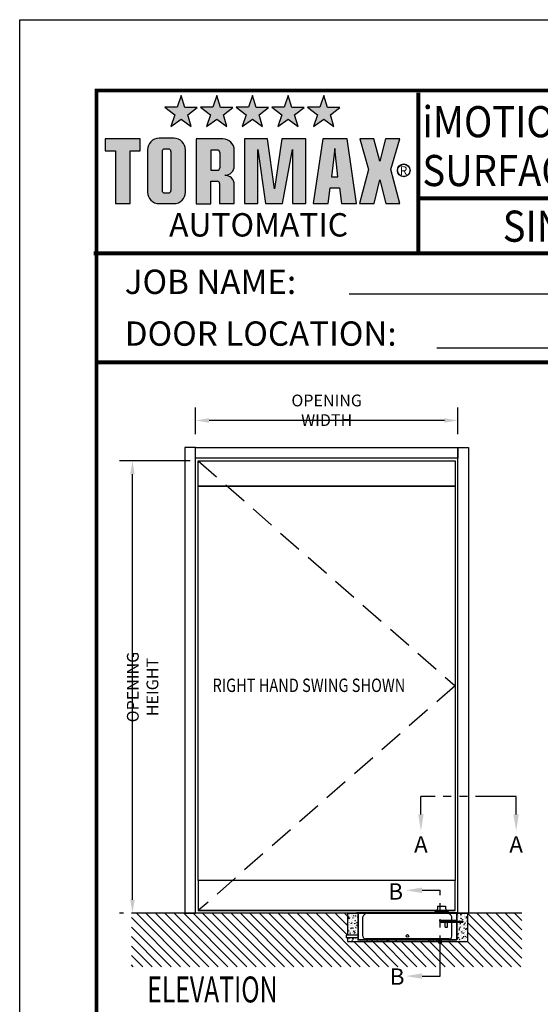
# Model space of a CAD drawing. Extents: x 4 to 259, y 0 to 330.
# Drawn here: x 4 to 85, y 178 to 330 of the extents above; entities that cross this region are included whole.
import ezdxf
from ezdxf.enums import TextEntityAlignment as Align

# ---------------------------------------------------------------- set-up
doc = ezdxf.new("R2010")
doc.units = 0
doc.header["$LTSCALE"] = 5
doc.header["$MEASUREMENT"] = 0
doc.linetypes.add('HIDDEN', pattern=[0.375, 0.25, -0.125])
doc.linetypes.add('PHANTOM', pattern=[2.5, 1.25, -0.25, 0.25, -0.25, 0.25, -0.25])
doc.layers.get('0').update_dxf_attribs({"linetype": 'CONTINUOUS'})
doc.layers.get('DEFPOINTS').update_dxf_attribs({"linetype": 'CONTINUOUS'})
for name, color, linetype in [('11', 7, 'CONTINUOUS'), ('1600', 5, 'CONTINUOUS'), ('BOX', 6, 'CONTINUOUS'), ('DIM', 1, 'CONTINUOUS'), ('DIM2', 5, 'CONTINUOUS'), ('DOOR', 15, 'CONTINUOUS'), ('ELECCON', 7, 'HIDDEN'), ('HIDDEN', 7, 'HIDDEN'), ('LINES', 7, 'CONTINUOUS'), ('MASON', 3, 'CONTINUOUS'), ('TEXT', 5, 'CONTINUOUS')]:
    doc.layers.add(name, color=color, linetype=linetype)
doc.styles.add('A', font='AU101S01.shx')
doc.styles.add('DIMSTYLE', font='simplex.shx', dxfattribs={"width": 0.8})
doc.styles.add('ROMAND', font='romand')
doc.styles.add('S', font='SIMPLEX.shx', dxfattribs={"width": 0.7})
doc.styles.get("Standard").update_dxf_attribs({"font": 'SIMPLEX'})

# ---------------------------------------------------------------- blocks, each defined once
blk = doc.blocks.new('*X4')
at = {"color": 0}
for p, q in [((-7.2, 15.5), (-7.2, 15.51)), ((-7.18, 15.43), (-7.2, 15.51)), ((-7.2, 15.43), (-7.18, 15.43)), ((-7.07, 15.26), (-7.07, 15.26)), ((-6.99, 15.32), (-6.9, 15.42)), ((-6.99, 15.32), (-6.88, 15.31)), ((-6.88, 15.31), (-6.9, 15.42)), ((-6.88, 15.45), (-6.88, 15.45)), ((-6.6, 15.32), (-6.6, 15.32)), ((-6.47, 15.26), (-6.47, 15.26)), ((-6.36, 15.36), (-6.3, 15.43)), ((-6.36, 15.36), (-6.29, 15.35)), ((-6.29, 15.35), (-6.3, 15.43)), ((-5.82, 15.36), (-5.82, 15.36)), ((-5.81, 15.43), (-5.81, 15.43)), ((-5.79, 15.29), (-5.7, 15.32)), ((-5.79, 15.29), (-5.72, 15.25)), ((-5.72, 15.25), (-5.7, 15.32)), ((-5.56, 15.22), (-5.56, 15.22)), ((-5.56, 15.22), (-5.56, 15.22)), ((-5.5, 15.47), (-5.5, 15.47)), ((-5.46, 15.28), (-5.4, 15.35)), ((-5.46, 15.28), (-5.39, 15.27)), ((-5.39, 15.27), (-5.4, 15.35)), ((-5.17, 15.44), (-5.17, 15.44)), ((-5.02, 15.53), (-5.02, 15.53)), ((-4.55, 15.22), (-4.51, 15.27)), ((-4.54, 15.52), (-4.54, 15.52)), ((-4.5, 15.22), (-4.51, 15.27)), ((-3.92, 15.22), (-3.9, 15.22)), ((-3.91, 15.22), (-3.9, 15.22)), ((-3.78, 15.24), (-3.78, 15.24)), ((-3.45, 15.52), (-3.45, 15.52)), ((-3.28, 15.33), (-3.28, 15.33)), ((-3.27, 15.29), (-3.27, 15.29)), ((-2.99, 15.35), (-2.99, 15.35)), ((-2.78, 15.49), (-2.78, 15.49)), ((-2.67, 15.39), (-2.67, 15.39)), ((-2.64, 15.37), (-2.64, 15.37)), ((-2.55, 15.45), (-2.55, 15.45)), ((-2.2, 15.45), (-2.2, 15.45)), ((-2.12, 15.46), (-2.12, 15.46)), ((-1.99, 15.46), (-1.99, 15.46)), ((-1.53, 15.3), (-1.53, 15.3)), ((-1.45, 15.43), (-1.45, 15.43)), ((-1.14, 15.49), (-1.06, 15.53)), ((-1.14, 15.49), (-1.08, 15.45)), ((-1.08, 15.45), (-1.06, 15.53)), ((-0.8, 15.43), (-0.8, 15.43)), ((-0.78, 15.4), (-0.78, 15.4)), ((-0.16, 15.27), (-0.16, 15.27)), ((-0.12, 15.38), (-0.12, 15.38)), ((-0.08, 15.31), (-0.08, 15.31)), ((0.15, 15.31), (0.15, 15.31)), ((0.29, 15.52), (0.29, 15.52)), ((0.55, 15.35), (0.55, 15.35)), ((0.56, 15.4), (0.56, 15.4)), ((0.62, 15.37), (0.62, 15.37)), ((0.65, 15.39), (0.74, 15.43)), ((0.65, 15.39), (0.71, 15.35)), ((0.71, 15.35), (0.74, 15.43)), ((0.85, 15.51), (0.87, 15.53)), ((0.85, 15.51), (0.96, 15.49)), ((0.96, 15.49), (0.95, 15.53)), ((0.96, 15.49), (0.96, 15.49)), ((1.14, 15.24), (1.14, 15.24)), ((1.19, 15.48), (1.19, 15.48)), ((1.22, 15.32), (1.22, 15.32)), ((1.41, 15.48), (1.41, 15.48)), ((1.62, 15.46), (1.62, 15.46)), ((1.73, 15.52), (1.73, 15.52)), ((1.87, 15.37), (1.87, 15.37)), ((1.89, 15.29), (1.89, 15.29)), ((2.18, 15.3), (2.28, 15.4)), ((2.18, 15.3), (2.29, 15.28)), ((2.29, 15.28), (2.28, 15.4)), ((2.29, 15.43), (2.29, 15.43)), ((2.43, 15.51), (2.44, 15.53)), ((2.43, 15.51), (2.51, 15.51)), ((2.45, 15.29), (2.54, 15.33)), ((2.45, 15.29), (2.51, 15.25)), ((2.47, 15.24), (2.47, 15.24)), ((2.51, 15.51), (2.5, 15.53)), ((2.51, 15.25), (2.54, 15.33)), ((2.55, 15.26), (2.55, 15.26)), ((2.6, 15.49), (2.6, 15.49)), ((2.96, 15.4), (2.96, 15.4)), ((2.97, 15.23), (2.97, 15.23)), ((3.1, 15.32), (3.1, 15.32)), ((3.22, 15.23), (3.22, 15.23)), ((3.33, 15.44), (3.39, 15.51)), ((3.33, 15.44), (3.4, 15.43)), ((3.4, 15.43), (3.39, 15.51)), ((3.45, 15.29), (3.45, 15.29)), ((3.62, 15.37), (3.62, 15.37)), ((3.75, 15.42), (3.75, 15.42)), ((4.22, 15.36), (4.28, 15.43)), ((4.22, 15.36), (4.3, 15.35)), ((4.24, 15.4), (4.24, 15.4)), ((4.3, 15.35), (4.28, 15.43)), ((4.29, 15.35), (4.29, 15.35)), ((4.3, 15.22), (4.33, 15.23)), ((4.33, 15.22), (4.33, 15.23)), ((4.39, 15.5), (4.39, 15.5)), ((4.55, 15.44), (4.55, 15.44)), ((4.96, 15.32), (4.96, 15.32)), ((5.02, 15.5), (5.02, 15.5)), ((5.12, 15.28), (5.18, 15.35)), ((5.12, 15.28), (5.2, 15.27)), ((5.2, 15.27), (5.18, 15.35)), ((5.46, 15.25), (5.46, 15.25)), ((5.63, 15.29), (5.63, 15.29)), ((5.66, 15.26), (5.66, 15.26)), ((6.03, 15.22), (6.08, 15.27)), ((6.09, 15.22), (6.08, 15.27)), ((6.19, 15.37), (6.19, 15.37)), ((6.29, 15.26), (6.29, 15.26)), ((6.3, 15.35), (6.3, 15.35)), ((6.92, 15.5), (6.92, 15.5)), ((6.93, 15.43), (6.93, 15.43)), ((6.96, 15.23), (6.96, 15.23)), ((7.06, 15.32), (7.06, 15.32)), ((7.09, 15.5), (7.18, 15.53)), ((7.09, 15.5), (7.15, 15.45)), ((7.15, 15.45), (7.18, 15.53)), ((7.22, 15.22), (7.22, 15.22)), ((7.37, 15.36), (7.37, 15.36)), ((7.58, 15.52), (7.58, 15.52)), ((7.84, 15.42), (7.84, 15.42)), ((7.87, 15.84), (7.87, 15.84)), ((7.95, 15.35), (7.95, 15.35)), ((8.14, 15.9), (8.23, 15.93)), ((8.14, 15.9), (8.2, 15.86)), ((8.17, 15.92), (8.17, 15.92)), ((8.2, 15.86), (8.23, 15.93)), ((8.22, 15.61), (8.22, 15.61)), ((8.38, 15.75), (8.38, 15.75)), ((8.53, 15.9), (8.56, 15.94)), ((8.53, 15.9), (8.61, 15.9)), ((8.54, 15.82), (8.54, 15.82)), ((8.61, 15.9), (8.6, 15.94)), ((8.63, 15.53), (8.63, 15.53)), ((8.68, 15.69), (8.78, 15.79)), ((8.68, 15.69), (8.79, 15.67)), ((8.68, 15.47), (8.68, 15.47)), ((8.79, 15.67), (8.78, 15.79)), ((8.84, 15.28), (8.84, 15.28)), ((8.85, 15.69), (8.85, 15.69)), ((8.89, 15.4), (8.98, 15.43)), ((8.89, 15.4), (8.95, 15.35)), ((8.95, 15.57), (8.95, 15.57)), ((8.95, 15.35), (8.98, 15.43)), ((9.11, 15.87), (9.11, 15.87)), ((9.21, 15.79), (9.21, 15.79)), ((9.41, 15.6), (9.41, 15.6)), ((9.42, 15.63), (9.42, 15.63)), ((9.43, 15.83), (9.49, 15.9)), ((9.43, 15.83), (9.5, 15.82)), ((9.5, 15.82), (9.49, 15.9)), ((9.49, 15.37), (9.49, 15.37)), ((9.5, 15.78), (9.5, 15.78))]:
    blk.add_line(p, q, dxfattribs=at)
blk = doc.blocks.new('*X3')
at = {"color": 0}
for p, q in [((-12.6, 20.53), (-12.53, 20.52)), ((-12.56, 20.38), (-12.56, 20.38)), ((-12.53, 20.52), (-12.53, 20.53)), ((-12.25, 20.42), (-12.25, 20.42)), ((-12.02, 20.3), (-12.02, 20.3)), ((-11.78, 20.49), (-11.78, 20.49)), ((-11.71, 20.45), (-11.65, 20.52)), ((-11.71, 20.45), (-11.64, 20.44)), ((-11.64, 20.44), (-11.65, 20.52)), ((-11.49, 20.22), (-11.4, 20.32)), ((-11.45, 20.22), (-11.36, 20.26)), ((-11.38, 20.2), (-11.4, 20.32)), ((-11.39, 20.18), (-11.36, 20.26)), ((-11.37, 20.4), (-11.37, 20.4)), ((-11.29, 20.28), (-11.29, 20.28)), ((-10.81, 20.37), (-10.75, 20.44)), ((-10.81, 20.37), (-10.74, 20.37)), ((-10.74, 20.37), (-10.75, 20.44)), ((-10.73, 20.48), (-10.73, 20.48)), ((-10.67, 20.51), (-10.67, 20.51)), ((-12.61, 19.05), (-12.56, 19.1)), ((-12.61, 18.99), (-12.55, 18.98)), ((-12.58, 19.93), (-12.58, 19.93)), ((-12.55, 18.98), (-12.56, 19.1)), ((-12.5, 19.82), (-12.41, 19.85)), ((-12.5, 19.82), (-12.44, 19.78)), ((-12.5, 19.29), (-12.5, 19.29)), ((-12.48, 18.49), (-12.48, 18.49)), ((-12.45, 19.76), (-12.45, 19.76)), ((-12.44, 19.78), (-12.41, 19.85)), ((-12.44, 19.5), (-12.44, 19.5)), ((-12.43, 19.59), (-12.37, 19.66)), ((-12.43, 19.59), (-12.36, 19.58)), ((-12.36, 19.58), (-12.37, 19.66)), ((-12.3, 18.62), (-12.3, 18.62)), ((-12.26, 18.65), (-12.2, 18.72)), ((-12.26, 18.65), (-12.19, 18.64)), ((-12.25, 19.93), (-12.25, 19.93)), ((-12.19, 18.64), (-12.2, 18.72)), ((-12.11, 19.99), (-12.11, 19.99)), ((-12.08, 18.64), (-12.08, 18.64)), ((-12.07, 19.05), (-12.07, 19.05)), ((-12.07, 18.63), (-12.07, 18.63)), ((-12.06, 18.41), (-11.97, 18.44)), ((-12.06, 18.41), (-12, 18.37)), ((-12.05, 19.47), (-12.05, 19.47)), ((-12.04, 19.89), (-12.04, 19.89)), ((-12.02, 20.16), (-12.02, 20.16)), ((-12.02, 18.58), (-12.02, 18.58)), ((-12, 18.37), (-11.97, 18.44)), ((-11.99, 18.66), (-11.99, 18.66)), ((-11.98, 19.76), (-11.98, 19.76)), ((-11.97, 19.32), (-11.97, 19.32)), ((-11.97, 19.11), (-11.97, 19.11)), ((-11.83, 19.27), (-11.83, 19.27)), ((-11.81, 18.46), (-11.81, 18.46)), ((-11.76, 19.32), (-11.67, 19.35)), ((-11.76, 19.32), (-11.69, 19.28)), ((-11.72, 19.88), (-11.72, 19.88)), ((-11.69, 19.28), (-11.67, 19.35)), ((-11.66, 19.15), (-11.66, 19.15)), ((-11.65, 19.6), (-11.65, 19.6)), ((-11.58, 19.9), (-11.58, 19.9)), ((-11.54, 19.51), (-11.48, 19.58)), ((-11.54, 19.51), (-11.46, 19.5)), ((-11.52, 18.72), (-11.52, 18.72)), ((-11.49, 20.22), (-11.38, 20.2)), ((-11.46, 19.5), (-11.48, 19.58)), ((-11.45, 20.22), (-11.39, 20.18)), ((-11.43, 18.73), (-11.43, 18.73)), ((-11.42, 19.15), (-11.42, 19.15)), ((-11.41, 18.6), (-11.41, 18.6)), ((-11.4, 19.56), (-11.4, 19.56)), ((-11.39, 19.98), (-11.39, 19.98)), ((-11.36, 18.57), (-11.3, 18.64)), ((-11.36, 18.57), (-11.29, 18.56)), ((-11.33, 19.64), (-11.33, 19.64)), ((-11.33, 18.79), (-11.28, 18.84)), ((-11.33, 18.79), (-11.22, 18.78)), ((-11.32, 20.1), (-11.32, 20.1)), ((-11.32, 19.73), (-11.32, 19.73)), ((-11.29, 18.56), (-11.3, 18.64)), ((-11.29, 18.7), (-11.29, 18.7)), ((-11.24, 19.45), (-11.24, 19.45)), ((-11.22, 18.78), (-11.22, 18.84)), ((-11.19, 19.21), (-11.19, 19.21)), ((-11.16, 19.24), (-11.16, 19.24)), ((-11.14, 18.43), (-11.14, 18.43)), ((-11.01, 18.81), (-10.94, 18.84)), ((-11.01, 18.81), (-10.95, 18.77)), ((-11, 20.14), (-11, 20.14)), ((-10.99, 20.01), (-10.99, 20.01)), ((-10.99, 18.43), (-10.99, 18.43)), ((-10.95, 18.77), (-10.92, 18.84)), ((-10.91, 19.87), (-10.91, 19.87)), ((-10.86, 19.71), (-10.86, 19.71)), ((-10.8, 18.4), (-10.8, 18.4)), ((-10.79, 18.82), (-10.79, 18.82)), ((-10.77, 19.24), (-10.77, 19.24)), ((-10.76, 19.65), (-10.76, 19.65)), ((-10.74, 20.07), (-10.74, 20.07)), ((-10.74, 18.57), (-10.74, 18.57)), ((-10.73, 18.83), (-10.73, 18.83)), ((-10.71, 19.72), (-10.64, 19.75)), ((-10.71, 19.72), (-10.64, 19.68)), ((-10.65, 19.71), (-10.65, 19.71)), ((-10.64, 19.68), (-10.64, 19.69)), ((-12.61, 16.62), (-12.58, 16.63)), ((-12.61, 16.56), (-12.58, 16.63)), ((-12.61, 16.56), (-12.61, 16.56)), ((-12.57, 17.35), (-12.57, 17.35)), ((-12.5, 17.58), (-12.4, 17.68)), ((-12.5, 17.58), (-12.38, 17.56)), ((-12.5, 17.24), (-12.5, 17.24)), ((-12.45, 18.18), (-12.45, 18.18)), ((-12.45, 16.59), (-12.45, 16.59)), ((-12.38, 17.56), (-12.4, 17.68)), ((-12.36, 17.5), (-12.28, 17.54)), ((-12.36, 17.5), (-12.3, 17.46)), ((-12.32, 18.17), (-12.32, 18.17)), ((-12.32, 17.99), (-12.32, 17.99)), ((-12.3, 17.46), (-12.28, 17.54)), ((-12.3, 17.19), (-12.3, 17.19)), ((-12.17, 17.74), (-12.17, 17.74)), ((-12.16, 16.56), (-12.16, 16.56)), ((-12.15, 16.69), (-12.15, 16.69)), ((-12.14, 16.97), (-12.14, 16.97)), ((-12.13, 17.39), (-12.13, 17.39)), ((-12.11, 17.81), (-12.11, 17.81)), ((-12.1, 18.22), (-12.1, 18.22)), ((-12.09, 17.71), (-12.03, 17.78)), ((-12.09, 17.71), (-12.01, 17.7)), ((-12.04, 16.85), (-12.04, 16.85)), ((-12.01, 17.7), (-12.03, 17.78)), ((-12.02, 16.99), (-12.02, 16.99)), ((-11.97, 17.74), (-11.97, 17.74)), ((-11.91, 16.77), (-11.85, 16.84)), ((-11.91, 16.77), (-11.84, 16.76)), ((-11.9, 17.32), (-11.9, 17.32)), ((-11.85, 18.23), (-11.85, 18.23)), ((-11.84, 16.76), (-11.85, 16.84)), ((-11.73, 16.89), (-11.73, 16.89)), ((-11.72, 18.3), (-11.72, 18.3)), ((-11.72, 16.72), (-11.72, 16.72)), ((-11.71, 17.35), (-11.71, 17.35)), ((-11.65, 17.96), (-11.65, 17.96)), ((-11.63, 17.16), (-11.63, 17.16)), ((-11.62, 17), (-11.53, 17.03)), ((-11.62, 17), (-11.56, 16.96)), ((-11.56, 16.96), (-11.53, 17.03)), ((-11.51, 16.65), (-11.51, 16.65)), ((-11.49, 17.07), (-11.49, 17.07)), ((-11.48, 17.48), (-11.48, 17.48)), ((-11.48, 16.66), (-11.48, 16.66)), ((-11.46, 17.9), (-11.46, 17.9)), ((-11.45, 18.32), (-11.45, 18.32)), ((-11.4, 17.39), (-11.4, 17.39)), ((-11.39, 17.84), (-11.39, 17.84)), ((-11.31, 17.91), (-11.23, 17.94)), ((-11.31, 17.91), (-11.25, 17.87)), ((-11.29, 17.12), (-11.29, 17.12)), ((-11.26, 16.96), (-11.26, 16.96)), ((-11.25, 17.87), (-11.23, 17.94)), ((-11.24, 17.86), (-11.24, 17.86)), ((-11.23, 17.3), (-11.23, 17.3)), ((-11.19, 17.63), (-11.13, 17.7)), ((-11.19, 17.63), (-11.12, 17.62)), ((-11.16, 17.37), (-11.06, 17.47)), ((-11.16, 17.37), (-11.05, 17.35)), ((-11.12, 17.62), (-11.13, 17.7)), ((-11.07, 17.88), (-11.07, 17.88)), ((-11.06, 18.33), (-11.06, 18.33)), ((-11.05, 17.35), (-11.06, 17.47)), ((-11.02, 16.69), (-10.96, 16.76)), ((-11.02, 16.69), (-10.94, 16.68)), ((-10.99, 17.94), (-10.99, 17.94)), ((-10.99, 16.84), (-10.99, 16.84)), ((-10.97, 17.13), (-10.97, 17.13)), ((-10.94, 16.68), (-10.96, 16.76)), ((-10.93, 17.45), (-10.93, 17.45)), ((-10.87, 16.74), (-10.87, 16.74)), ((-10.85, 17.15), (-10.85, 17.15)), ((-10.84, 17.57), (-10.84, 17.57)), ((-10.82, 17.99), (-10.82, 17.99)), ((-10.81, 16.63), (-10.81, 16.63)), ((-10.8, 16.57), (-10.8, 16.57)), ((-10.74, 18.37), (-10.74, 18.37)), ((-12.61, 15.94), (-12.58, 15.98)), ((-12.61, 15.9), (-12.56, 15.9)), ((-12.56, 15.9), (-12.58, 15.98)), ((-12.39, 16.05), (-12.39, 16.05)), ((-12.39, 15.91), (-12.39, 15.91)), ((-12.37, 16.36), (-12.37, 16.36)), ((-12.33, 16.15), (-12.23, 16.25)), ((-12.33, 16.15), (-12.22, 16.13)), ((-12.24, 15.48), (-12.24, 15.48)), ((-12.22, 16.13), (-12.23, 16.25)), ((-12.2, 15.31), (-12.2, 15.31)), ((-12.19, 15.72), (-12.19, 15.72)), ((-12.17, 16.14), (-12.17, 16.14)), ((-12.15, 15.22), (-12.14, 15.22)), ((-12.14, 15.22), (-12.14, 15.22)), ((-12.13, 15.88), (-12.13, 15.88)), ((-12.06, 16.4), (-12.06, 16.4)), ((-12.03, 15.41), (-12.03, 15.41)), ((-11.98, 16.16), (-11.98, 16.16)), ((-11.97, 15.39), (-11.97, 15.39)), ((-11.92, 16.09), (-11.84, 16.13)), ((-11.92, 16.09), (-11.86, 16.05)), ((-11.91, 15.97), (-11.91, 15.97)), ((-11.86, 16.05), (-11.84, 16.13)), ((-11.74, 15.83), (-11.68, 15.9)), ((-11.74, 15.83), (-11.67, 15.82)), ((-11.72, 16.02), (-11.72, 16.02)), ((-11.67, 15.82), (-11.68, 15.9)), ((-11.59, 16.46), (-11.59, 16.46)), ((-11.55, 15.4), (-11.55, 15.4)), ((-11.54, 15.82), (-11.54, 15.82)), ((-11.52, 16.23), (-11.52, 16.23)), ((-11.46, 15.85), (-11.46, 15.85)), ((-11.45, 15.58), (-11.45, 15.58)), ((-11.3, 15.53), (-11.3, 15.53)), ((-11.3, 15.36), (-11.3, 15.36)), ((-11.25, 16.28), (-11.25, 16.28)), ((-11.18, 15.59), (-11.09, 15.63)), ((-11.18, 15.59), (-11.11, 15.55)), ((-11.14, 15.62), (-11.14, 15.62)), ((-11.12, 16.07), (-11.12, 16.07)), ((-11.11, 15.55), (-11.09, 15.63)), ((-11.06, 15.99), (-11.06, 15.99)), ((-11, 15.94), (-10.9, 16.05)), ((-11, 15.94), (-10.88, 15.93)), ((-11, 15.26), (-11, 15.26)), ((-10.91, 15.49), (-10.91, 15.49)), ((-10.88, 15.93), (-10.9, 16.05)), ((-10.9, 15.91), (-10.9, 15.91)), ((-10.88, 16.32), (-10.88, 16.32)), ((-10.87, 16.5), (-10.78, 16.53)), ((-10.87, 16.5), (-10.81, 16.46)), ((-10.84, 15.75), (-10.78, 15.82)), ((-10.84, 15.75), (-10.77, 15.74)), ((-10.81, 16.46), (-10.78, 16.53)), ((-10.81, 16.12), (-10.81, 16.12)), ((-10.79, 15.83), (-10.79, 15.83)), ((-10.77, 15.74), (-10.78, 15.82)), ((-10.67, 15.69), (-10.67, 15.69)), ((-10.64, 15.33), (-10.64, 15.33)), ((-10.27, 15.39), (-10.27, 15.39)), ((-10.21, 15.3), (-10.21, 15.3)), ((-9.97, 15.3), (-9.97, 15.3)), ((-9.89, 15.34), (-9.89, 15.34)), ((-9.65, 15.25), (-9.65, 15.25)), ((-9.54, 15.51), (-9.54, 15.51)), ((-9.42, 15.4), (-9.42, 15.4)), ((-9.38, 15.49), (-9.29, 15.52)), ((-9.38, 15.49), (-9.32, 15.45)), ((-9.32, 15.45), (-9.29, 15.52)), ((-9.3, 15.27), (-9.3, 15.27)), ((-9, 15.34), (-9, 15.34)), ((-8.63, 15.5), (-8.63, 15.5)), ((-8.63, 15.25), (-8.63, 15.25)), ((-8.37, 15.42), (-8.37, 15.42)), ((-8.32, 15.53), (-8.22, 15.51)), ((-8.22, 15.51), (-8.22, 15.53)), ((-8.15, 15.51), (-8.14, 15.53)), ((-8.15, 15.51), (-8.08, 15.51)), ((-8.08, 15.51), (-8.08, 15.53)), ((-7.97, 15.22), (-7.97, 15.22)), ((-7.72, 15.51), (-7.72, 15.51))]:
    blk.add_line(p, q, dxfattribs=at)
blk = doc.blocks.new('*X1')
at = {"color": 0}
for p, q in [((7.87, 20.53), (7.93, 20.49)), ((7.93, 20.49), (7.94, 20.53)), ((8.26, 20.36), (8.26, 20.36)), ((8.31, 20.43), (8.31, 20.43)), ((8.39, 20.5), (8.39, 20.5)), ((8.56, 20.53), (8.56, 20.53)), ((8.56, 20.53), (8.64, 20.52)), ((8.64, 20.52), (8.64, 20.53)), ((8.93, 20.33), (8.93, 20.33)), ((9.02, 20.27), (9.02, 20.27)), ((9.42, 20.35), (9.42, 20.35)), ((9.46, 20.45), (9.52, 20.52)), ((9.46, 20.45), (9.53, 20.44)), ((9.53, 20.44), (9.52, 20.52)), ((9.6, 20.3), (9.6, 20.3)), ((9.66, 20.43), (9.75, 20.47)), ((9.66, 20.43), (9.73, 20.39)), ((9.67, 20.36), (9.67, 20.36)), ((9.73, 20.39), (9.75, 20.47)), ((7.86, 20.22), (7.86, 20.22)), ((7.86, 19.69), (7.9, 19.74)), ((7.86, 19.66), (7.91, 19.66)), ((7.91, 19.66), (7.9, 19.74)), ((7.96, 20.1), (7.96, 20.1)), ((7.96, 18.51), (7.96, 18.51)), ((7.98, 19.94), (7.98, 19.94)), ((8.01, 19.72), (8.01, 19.72)), ((8.01, 18.73), (8.07, 18.8)), ((8.01, 18.73), (8.09, 18.72)), ((8.09, 18.72), (8.07, 18.8)), ((8.1, 18.61), (8.1, 18.61)), ((8.11, 19.06), (8.11, 19.06)), ((8.19, 19.96), (8.28, 20.06)), ((8.19, 19.96), (8.3, 19.95)), ((8.19, 18.42), (8.19, 18.42)), ((8.3, 19.95), (8.28, 20.06)), ((8.31, 19.12), (8.4, 19.16)), ((8.31, 19.12), (8.37, 19.08)), ((8.33, 18.52), (8.33, 18.52)), ((8.35, 18.54), (8.45, 18.64)), ((8.35, 18.54), (8.46, 18.52)), ((8.36, 19.36), (8.36, 19.36)), ((8.37, 19.77), (8.37, 19.77)), ((8.37, 19.08), (8.4, 19.16)), ((8.39, 20.19), (8.39, 20.19)), ((8.43, 19.1), (8.43, 19.1)), ((8.44, 19.66), (8.44, 19.66)), ((8.44, 19.55), (8.44, 19.55)), ((8.44, 19.06), (8.44, 19.06)), ((8.46, 18.52), (8.45, 18.64)), ((8.53, 20.19), (8.53, 20.19)), ((8.57, 18.67), (8.57, 18.67)), ((8.61, 20.03), (8.7, 20.06)), ((8.61, 20.03), (8.67, 19.99)), ((8.67, 19.99), (8.7, 20.06)), ((8.68, 19.69), (8.68, 19.69)), ((8.68, 18.64), (8.68, 18.64)), ((8.69, 20.22), (8.69, 20.22)), ((8.74, 19.59), (8.8, 19.66)), ((8.74, 19.59), (8.81, 19.58)), ((8.75, 19.59), (8.75, 19.59)), ((8.77, 20.04), (8.77, 20.04)), ((8.81, 19.58), (8.8, 19.66)), ((8.9, 19.16), (8.9, 19.16)), ((8.91, 18.65), (8.97, 18.72)), ((8.91, 18.65), (8.98, 18.64)), ((8.96, 18.6), (8.96, 18.6)), ((8.98, 18.64), (8.97, 18.72)), ((8.99, 19.44), (8.99, 19.44)), ((9.01, 19.85), (9.01, 19.85)), ((9.05, 18.62), (9.14, 18.65)), ((9.05, 18.62), (9.12, 18.58)), ((9.08, 20.08), (9.08, 20.08)), ((9.1, 19.03), (9.1, 19.03)), ((9.11, 19.04), (9.11, 19.04)), ((9.12, 18.58), (9.14, 18.65)), ((9.17, 19.78), (9.17, 19.78)), ((9.19, 20.16), (9.19, 20.16)), ((9.23, 19.65), (9.23, 19.65)), ((9.35, 19.67), (9.35, 19.67)), ((9.36, 19.53), (9.45, 19.56)), ((9.36, 19.53), (9.42, 19.48)), ((9.36, 18.77), (9.36, 18.77)), ((9.37, 18.86), (9.37, 18.86)), ((9.41, 18.76), (9.41, 18.76)), ((9.42, 19.48), (9.45, 19.56)), ((9.52, 19.76), (9.62, 19.86)), ((9.52, 19.76), (9.63, 19.74)), ((9.56, 20.15), (9.56, 20.15)), ((9.61, 18.7), (9.61, 18.7)), ((9.63, 19.74), (9.62, 19.86)), ((9.62, 19.11), (9.62, 19.11)), ((9.63, 19.51), (9.69, 19.58)), ((9.63, 19.51), (9.71, 19.5)), ((9.64, 19.53), (9.64, 19.53)), ((9.65, 19.95), (9.65, 19.95)), ((9.67, 18.81), (9.67, 18.81)), ((9.71, 19.5), (9.69, 19.58)), ((9.69, 19.26), (9.69, 19.26)), ((9.69, 18.33), (9.78, 18.43)), ((9.77, 19), (9.77, 19)), ((9.8, 18.31), (9.78, 18.43)), ((9.81, 18.57), (9.83, 18.59)), ((9.81, 18.57), (9.83, 18.57)), ((7.91, 17.68), (7.91, 17.68)), ((7.95, 17.78), (7.95, 17.78)), ((7.95, 16.93), (7.95, 16.93)), ((8, 18.22), (8.09, 18.25)), ((8, 18.22), (8.07, 18.17)), ((8.04, 16.8), (8.04, 16.8)), ((8.07, 18.17), (8.09, 18.25)), ((8.19, 17.79), (8.25, 17.86)), ((8.19, 17.79), (8.26, 17.78)), ((8.21, 17.61), (8.21, 17.61)), ((8.24, 18.17), (8.24, 18.17)), ((8.26, 17.78), (8.25, 17.86)), ((8.27, 16.86), (8.27, 16.86)), ((8.28, 17.28), (8.28, 17.28)), ((8.3, 17.69), (8.3, 17.69)), ((8.31, 18.11), (8.31, 18.11)), ((8.36, 17.12), (8.36, 17.12)), ((8.36, 16.84), (8.42, 16.92)), ((8.36, 16.84), (8.43, 16.84)), ((8.36, 16.84), (8.36, 16.84)), ((8.37, 17.29), (8.37, 17.29)), ((8.38, 17.33), (8.38, 17.33)), ((8.43, 16.84), (8.42, 16.92)), ((8.43, 18.08), (8.43, 18.08)), ((8.45, 16.81), (8.53, 16.84)), ((8.45, 16.81), (8.51, 16.76)), ((8.51, 16.76), (8.53, 16.84)), ((8.52, 17.11), (8.62, 17.22)), ((8.52, 17.11), (8.63, 17.1)), ((8.61, 17.75), (8.61, 17.75)), ((8.63, 17.1), (8.62, 17.22)), ((8.68, 17.06), (8.68, 17.06)), ((8.69, 17.33), (8.69, 17.33)), ((8.7, 17.79), (8.7, 17.79)), ((8.75, 17.71), (8.84, 17.75)), ((8.75, 17.71), (8.81, 17.67)), ((8.81, 17.67), (8.84, 17.75)), ((8.83, 16.9), (8.83, 16.9)), ((8.86, 18.39), (8.86, 18.39)), ((8.88, 17.59), (8.88, 17.59)), ((8.9, 16.94), (8.9, 16.94)), ((8.91, 17.36), (8.91, 17.36)), ((8.93, 17.77), (8.93, 17.77)), ((8.94, 18.19), (8.94, 18.19)), ((9.02, 17.83), (9.02, 17.83)), ((9.03, 18.28), (9.03, 18.28)), ((9.03, 17.09), (9.03, 17.09)), ((9.08, 17.71), (9.14, 17.78)), ((9.08, 17.71), (9.16, 17.7)), ((9.11, 17.46), (9.11, 17.46)), ((9.16, 17.7), (9.14, 17.78)), ((9.16, 18.2), (9.16, 18.2)), ((9.16, 17.4), (9.16, 17.4)), ((9.16, 16.62), (9.16, 16.62)), ((9.26, 16.77), (9.32, 16.84)), ((9.26, 16.77), (9.33, 16.76)), ((9.28, 17.73), (9.28, 17.73)), ((9.33, 16.76), (9.32, 16.84)), ((9.34, 18.32), (9.34, 18.32)), ((9.41, 17.18), (9.41, 17.18)), ((9.49, 17.89), (9.49, 17.89)), ((9.5, 17.21), (9.58, 17.24)), ((9.5, 17.21), (9.56, 17.17)), ((9.52, 18.36), (9.52, 18.36)), ((9.53, 16.62), (9.53, 16.62)), ((9.54, 17.56), (9.54, 17.56)), ((9.55, 17.03), (9.55, 17.03)), ((9.56, 17.45), (9.56, 17.45)), ((9.56, 17.17), (9.58, 17.24)), ((9.58, 17.87), (9.58, 17.87)), ((9.59, 18.28), (9.59, 18.28)), ((9.62, 17.01), (9.62, 17.01)), ((9.69, 18.33), (9.8, 18.31)), ((9.7, 17.06), (9.7, 17.06)), ((9.8, 18.12), (9.83, 18.13)), ((9.8, 18.12), (9.83, 18.1)), ((9.82, 18.38), (9.82, 18.38)), ((8.12, 16.48), (8.12, 16.48)), ((8.25, 16.44), (8.25, 16.44)), ((8.43, 16.49), (8.43, 16.49)), ((8.79, 16.45), (8.79, 16.45)), ((8.88, 16.52), (8.88, 16.52)), ((9.29, 16.51), (9.29, 16.51)), ((9.6, 16.56), (9.6, 16.56))]:
    blk.add_line(p, q, dxfattribs=at)
blk = doc.blocks.new('BORD')
h = blk.add_hatch(color=256)
h.paths.add_polyline_path([(-1.219, 0.6849), (-1.1681, 0.6468), (-1.1855, 0.708), (-1.1369, 0.745), (-1.2005, 0.745), (-1.219, 0.8062), (-1.2399, 0.7461), (-1.3035, 0.7461), (-1.2514, 0.708), (-1.2722, 0.6468)])
h.paths.add_polyline_path([(-1.0363, 0.6849), (-0.9854, 0.6468), (-1.0028, 0.708), (-0.9542, 0.745), (-1.0178, 0.745), (-1.0363, 0.8062), (-1.0571, 0.7461), (-1.1207, 0.7461), (-1.0687, 0.708), (-1.0895, 0.6468)])
h.paths.add_polyline_path([(-0.8524, 0.6849), (-0.8015, 0.6468), (-0.8189, 0.708), (-0.7703, 0.745), (-0.8339, 0.745), (-0.8524, 0.8062), (-0.8732, 0.7461), (-0.9368, 0.7461), (-0.8848, 0.708), (-0.9056, 0.6468)])
h.paths.add_polyline_path([(-0.6697, 0.6849), (-0.6188, 0.6468), (-0.6361, 0.708), (-0.5875, 0.745), (-0.6511, 0.745), (-0.6697, 0.8062), (-0.6905, 0.7461), (-0.7541, 0.7461), (-0.702, 0.708), (-0.7229, 0.6468)])
h.paths.add_polyline_path([(-0.4858, 0.6849), (-0.4349, 0.6468), (-0.4522, 0.708), (-0.4036, 0.745), (-0.4673, 0.745), (-0.4858, 0.8062), (-0.5066, 0.7461), (-0.5702, 0.7461), (-0.5181, 0.708), (-0.539, 0.6468)])
blk.add_hatch(color=256).paths.add_polyline_path([(-1.558, 0.2513), (-1.4816, 0.2513), (-1.4816, 0.5228), (-1.4301, 0.5228), (-1.4301, 0.5841), (-1.6104, 0.5841), (-1.6104, 0.5228), (-1.558, 0.5228)])
h = blk.add_hatch(color=256)
h.paths.add_polyline_path([(-1.1971, 0.5273, 0.414214), (-1.2565, 0.5867), (-1.3331, 0.5867, 0.414214), (-1.3925, 0.5273), (-1.3925, 0.3106, 0.414214), (-1.3331, 0.2512), (-1.2565, 0.2512, 0.414214), (-1.1971, 0.3106)])
h.paths.add_polyline_path([(-1.2722, 0.3181, -0.414214), (-1.2841, 0.3063), (-1.3056, 0.3063, -0.414214), (-1.3175, 0.3181), (-1.3175, 0.5198, -0.414214), (-1.3056, 0.5317), (-1.2841, 0.5317, -0.414214), (-1.2722, 0.5198)], flags=16)
h.paths.add_polyline_path([(-1.143, 0.2504), (-1.0666, 0.2504), (-1.0666, 0.3666), (-1.034, 0.3666, -0.414214), (-1.0222, 0.3547), (-1.0222, 0.2512), (-0.9467, 0.2512), (-0.9467, 0.3493, 0.414214), (-0.9942, 0.3968, 0.414214), (-0.9467, 0.4443), (-0.9467, 0.5246, 0.414214), (-1.0061, 0.584), (-1.143, 0.584)])
h.paths.add_polyline_path([(-1.0666, 0.4225), (-1.0666, 0.5264), (-1.0332, 0.5264, -0.414214), (-1.0213, 0.5145), (-1.0213, 0.4344, -0.414214), (-1.0332, 0.4225)], flags=16)
h = blk.add_hatch(color=256)
h.paths.add_polyline_path([(-0.7389, 0.3271), (-0.7753, 0.5835), (-0.8944, 0.5835), (-0.8944, 0.2525), (-0.826, 0.2525), (-0.826, 0.5294), (-0.786, 0.2525), (-0.6981, 0.2525), (-0.6474, 0.5285), (-0.6474, 0.2525), (-0.5791, 0.2525), (-0.5791, 0.5844), (-0.7016, 0.5844)])
h.paths.add_polyline_path([(-0.4543, 0.3324), (-0.4063, 0.3324), (-0.3957, 0.2525), (-0.3184, 0.2516), (-0.3655, 0.5835), (-0.4907, 0.5835), (-0.5404, 0.2525), (-0.4641, 0.2525)])
h.paths.add_polyline_path([(-0.4472, 0.3883), (-0.4294, 0.5338), (-0.4134, 0.3883)], flags=16)
h.paths.add_polyline_path([(-0.3024, 0.2525), (-0.2278, 0.2525), (-0.1985, 0.3732), (-0.1674, 0.2525), (-0.0955, 0.2525), (-0.1408, 0.4273), (-0.0955, 0.5835), (-0.1683, 0.5835), (-0.1985, 0.469), (-0.2296, 0.5844), (-0.3015, 0.5844), (-0.2562, 0.4264)])
for p, q in [((-1.219, 0.8062), (-1.2399, 0.7461)), ((-1.2005, 0.745), (-1.219, 0.8062)), ((-1.0363, 0.8062), (-1.0571, 0.7461)), ((-1.0178, 0.745), (-1.0363, 0.8062)), ((-0.8524, 0.8062), (-0.8732, 0.7461)), ((-0.8339, 0.745), (-0.8524, 0.8062)), ((-0.6697, 0.8062), (-0.6905, 0.7461)), ((-0.6511, 0.745), (-0.6697, 0.8062)), ((-0.4858, 0.8062), (-0.5066, 0.7461)), ((-0.4673, 0.745), (-0.4858, 0.8062)), ((-1.3035, 0.7461), (-1.2514, 0.708)), ((-1.2399, 0.7461), (-1.3035, 0.7461)), ((-1.1369, 0.745), (-1.2005, 0.745)), ((-1.1855, 0.708), (-1.1369, 0.745)), ((-1.0571, 0.7461), (-1.1207, 0.7461)), ((-1.1207, 0.7461), (-1.0687, 0.708)), ((-0.9542, 0.745), (-1.0178, 0.745)), ((-1.0028, 0.708), (-0.9542, 0.745)), ((-0.8732, 0.7461), (-0.9368, 0.7461)), ((-0.9368, 0.7461), (-0.8848, 0.708)), ((-0.7703, 0.745), (-0.8339, 0.745)), ((-0.8189, 0.708), (-0.7703, 0.745)), ((-0.7541, 0.7461), (-0.702, 0.708)), ((-0.6905, 0.7461), (-0.7541, 0.7461)), ((-0.5875, 0.745), (-0.6511, 0.745)), ((-0.6361, 0.708), (-0.5875, 0.745)), ((-0.5702, 0.7461), (-0.5181, 0.708)), ((-0.5066, 0.7461), (-0.5702, 0.7461)), ((-0.4036, 0.745), (-0.4673, 0.745)), ((-0.4522, 0.708), (-0.4036, 0.745)), ((-1.2514, 0.708), (-1.2722, 0.6468)), ((-1.2722, 0.6468), (-1.219, 0.6849)), ((-1.219, 0.6849), (-1.1681, 0.6468)), ((-1.1681, 0.6468), (-1.1855, 0.708)), ((-1.0687, 0.708), (-1.0895, 0.6468)), ((-1.0895, 0.6468), (-1.0363, 0.6849)), ((-1.0363, 0.6849), (-0.9854, 0.6468)), ((-0.9854, 0.6468), (-1.0028, 0.708)), ((-0.8848, 0.708), (-0.9056, 0.6468)), ((-0.9056, 0.6468), (-0.8524, 0.6849)), ((-0.8524, 0.6849), (-0.8015, 0.6468)), ((-0.8015, 0.6468), (-0.8189, 0.708)), ((-0.702, 0.708), (-0.7229, 0.6468)), ((-0.7229, 0.6468), (-0.6697, 0.6849)), ((-0.6697, 0.6849), (-0.6188, 0.6468)), ((-0.6188, 0.6468), (-0.6361, 0.708)), ((-0.5181, 0.708), (-0.539, 0.6468)), ((-0.539, 0.6468), (-0.4858, 0.6849)), ((-0.4858, 0.6849), (-0.4349, 0.6468)), ((-0.4349, 0.6468), (-0.4522, 0.708)), ((-1.4301, 0.5841), (-1.6104, 0.5841)), ((-1.6104, 0.5841), (-1.6104, 0.5228)), ((-1.4301, 0.5228), (-1.4301, 0.5841)), ((-1.2565, 0.5867), (-1.3331, 0.5867)), ((-1.0061, 0.584), (-1.143, 0.584)), ((-1.143, 0.5832), (-1.143, 0.2504)), ((-0.8944, 0.5835), (-0.8944, 0.2525)), ((-0.7753, 0.5835), (-0.8944, 0.5835)), ((-0.7389, 0.3271), (-0.7753, 0.5835)), ((-0.7016, 0.5844), (-0.7389, 0.3271)), ((-0.5791, 0.5844), (-0.7016, 0.5844)), ((-0.5791, 0.2525), (-0.5791, 0.5844)), ((-0.4907, 0.5835), (-0.5404, 0.2525)), ((-0.3655, 0.5835), (-0.4907, 0.5835)), ((-0.3184, 0.2516), (-0.3655, 0.5835)), ((-0.3015, 0.5844), (-0.2562, 0.4264)), ((-0.2296, 0.5844), (-0.3015, 0.5844)), ((-0.1985, 0.469), (-0.2296, 0.5844)), ((-0.1683, 0.5835), (-0.1985, 0.469)), ((-0.0955, 0.5835), (-0.1683, 0.5835)), ((-0.1408, 0.4273), (-0.0955, 0.5835)), ((-1.6104, 0.5228), (-1.558, 0.5228)), ((-1.558, 0.5228), (-1.558, 0.2513)), ((-1.4816, 0.2513), (-1.4816, 0.5228)), ((-1.4816, 0.5228), (-1.4301, 0.5228)), ((-1.3925, 0.5273), (-1.3925, 0.3106)), ((-1.3175, 0.5198), (-1.3175, 0.3181)), ((-1.2841, 0.5317), (-1.3056, 0.5317)), ((-1.2722, 0.5198), (-1.2722, 0.3181)), ((-1.1971, 0.3106), (-1.1971, 0.5273)), ((-1.0666, 0.5264), (-1.0666, 0.4225)), ((-1.0332, 0.5264), (-1.0666, 0.5264)), ((-1.0213, 0.5145), (-1.0213, 0.4344)), ((-0.9467, 0.4443), (-0.9467, 0.5246)), ((-0.826, 0.2525), (-0.826, 0.5294)), ((-0.826, 0.5294), (-0.786, 0.2525)), ((-0.6981, 0.2525), (-0.6474, 0.5285)), ((-0.6474, 0.5285), (-0.6474, 0.2525)), ((-0.4294, 0.5338), (-0.4472, 0.3883)), ((-0.4134, 0.3883), (-0.4294, 0.5338)), ((-1.0666, 0.4225), (-1.0332, 0.4225)), ((-0.2562, 0.4264), (-0.3024, 0.2525)), ((-0.0955, 0.2525), (-0.1408, 0.4273)), ((-1.0666, 0.2504), (-1.0666, 0.3666)), ((-1.0666, 0.3666), (-1.034, 0.3666)), ((-1.0222, 0.3547), (-1.0222, 0.2512)), ((-0.9946, 0.3968), (-0.9942, 0.3968)), ((-0.4472, 0.3883), (-0.4134, 0.3883)), ((-0.2278, 0.2525), (-0.1985, 0.3732)), ((-0.1985, 0.3732), (-0.1674, 0.2525)), ((-1.3056, 0.3063), (-1.2841, 0.3063)), ((-0.9467, 0.2512), (-0.9467, 0.3493)), ((-0.4641, 0.2525), (-0.4543, 0.3324)), ((-0.4543, 0.3324), (-0.4063, 0.3324)), ((-0.4063, 0.3324), (-0.3957, 0.2525)), ((-1.558, 0.2513), (-1.4816, 0.2513)), ((-1.3331, 0.2512), (-1.2565, 0.2512)), ((-1.143, 0.2504), (-1.0666, 0.2504)), ((-1.0222, 0.2512), (-0.9467, 0.2512)), ((-0.8944, 0.2525), (-0.826, 0.2525)), ((-0.786, 0.2525), (-0.6981, 0.2525)), ((-0.6474, 0.2525), (-0.5791, 0.2525)), ((-0.5404, 0.2525), (-0.4641, 0.2525)), ((-0.3957, 0.2525), (-0.3184, 0.2516)), ((-0.3024, 0.2525), (-0.2278, 0.2525)), ((-0.1674, 0.2525), (-0.0955, 0.2525))]:
    blk.add_line(p, q)
for radius in [0.0329, 0.0323, 0.0317]:
    blk.add_circle((-0.0752, 0.4219), radius)
for centre, radius, start, end in [((-1.3331, 0.5273), 0.0594, 90, 180), ((-1.2565, 0.5273), 0.0594, 360, 90), ((-1.0061, 0.5246), 0.0594, 0, 90), ((-1.3056, 0.5198), 0.0119, 90, 180), ((-1.2841, 0.5198), 0.0119, 0, 90), ((-1.0332, 0.5145), 0.0119, 0, 90), ((-1.0332, 0.4344), 0.0119, 270, 0), ((-0.9942, 0.4443), 0.0475, 270, 0), ((-1.034, 0.3547), 0.0119, 0, 90), ((-0.9942, 0.3493), 0.0475, 360, 90), ((-1.3331, 0.3106), 0.0594, 180, 270), ((-1.3056, 0.3181), 0.0119, 180, 270), ((-1.2841, 0.3181), 0.0119, 270, 0), ((-1.2565, 0.3106), 0.0594, 270, 360)]:
    blk.add_arc(centre, radius, start, end)
at = {"layer": '11', "color": 7, "linetype": 'Continuous', "const_width": 0.02}
blk.add_lwpolyline([(0, 0.8212), (0, 0)], dxfattribs=at)
at = {"layer": 'DIM', "const_width": 0.02}
blk.add_lwpolyline([(-1.655, 0.8322), (6.055, 0.8322), (6.055, -9.4398), (-1.655, -9.4398), (-1.655, 0.8322)], dxfattribs=at)
for s, height, p in [('R', 0.0446, (-0.0954, 0.3985)), ('AUTOMATIC', 0.12, (-1.2816, 0.0822))]:
    blk.add_text(s, height=height).set_placement(p)
blk = doc.blocks.new('PAGE 3.1.1')
at = {"layer": '11', "linetype": 'Continuous', "const_width": 0.02}
for points in [[(2.195, 10.625), (2.195, 9.8038)], [(2.195, 10.0827), (8.2484, 10.0827)], [(0.525, 9.8), (8.2484, 9.8)], [(0.54, 9.2401), (8.2484, 9.2401)]]:
    blk.add_lwpolyline(points, dxfattribs=at)
at = {"layer": 'DEFPOINTS', "color": 10}
for p, q in [((0.145, 11), (8.645, 11)), ((0.145, 0), (0.145, 11))]:
    blk.add_line(p, q, dxfattribs=at)
at = {"layer": 'DIM', "const_width": 0.02}
for points in [[(2.195, 10.0827), (8.2484, 10.0827)], [(2.195, 10.0827), (8.2484, 10.0827)], [(0.525, 9.8), (8.2484, 9.8)], [(0.525, 9.8), (8.2484, 9.8)], [(0.54, 9.2401), (8.2484, 9.2401)], [(0.54, 9.2401), (8.2484, 9.2401)]]:
    blk.add_lwpolyline(points, dxfattribs=at)
at = {"layer": 'TEXT'}
for p, q in [((1.8391, 9.5909), (4.9362, 9.5909)), ((2.2903, 9.3144), (4.4822, 9.3144))]:
    blk.add_line(p, q, dxfattribs=at)
at = {"layer": 'DIM'}
blk.add_blockref('BORD', (2.195, 9.8038), dxfattribs=at)
at = {"layer": 'HIDDEN', "style": 'ROMAND', "width": 0.9}
for s, p in [('iMOTION TN 110 IN-FLOOR SWING DOOR OPERATOR', (2.2158, 10.3959)), ('SURFACE MOUNT BOX w/ STAINLESS STEEL COVER', (2.2158, 10.145))]:
    blk.add_text(s, height=0.16, dxfattribs=at).set_placement(p)
blk.add_text('SINGLE DOOR RH CENTER PIVOT APPLICATION', height=0.16, dxfattribs=at).set_placement((4.7555, 9.9391), align=Align.MIDDLE_CENTER)
at = {"layer": 'TEXT'}
for s, p in [('JOB NAME:', (0.6854, 9.5909)), ('DOOR LOCATION:', (0.6854, 9.3248))]:
    blk.add_text(s, height=0.125, dxfattribs=at).set_placement(p)

msp = doc.modelspace()

# ---------------------------------------------------------------- linework, layer by layer
at = {"linetype": 'HIDDEN', "ltscale": 3}
for p, q in [((31.906, 261.993), (71.506, 227.343)), ((71.506, 227.343), (31.906, 192.693))]:
    msp.add_line(p, q, dxfattribs=at)
at = {"color": 0}
for p, q in [((29.159, 184.031), (21.594, 191.595)), ((30.617, 184.031), (22.367, 192.281)), ((32.075, 184.031), (23.825, 192.281)), ((33.534, 184.031), (25.284, 192.281)), ((34.992, 184.031), (26.742, 192.281)), ((36.451, 184.031), (28.201, 192.281)), ((37.909, 184.031), (29.659, 192.281)), ((39.367, 184.031), (31.117, 192.281)), ((40.826, 184.031), (32.576, 192.281)), ((42.284, 184.031), (34.034, 192.281)), ((43.743, 184.031), (35.493, 192.281)), ((45.201, 184.031), (36.951, 192.281)), ((46.66, 184.031), (38.41, 192.281)), ((48.118, 184.031), (39.868, 192.281)), ((49.576, 184.031), (41.326, 192.281)), ((51.035, 184.031), (42.785, 192.281)), ((52.493, 184.031), (44.243, 192.281)), ((53.952, 184.031), (45.702, 192.281)), ((55.41, 184.031), (47.16, 192.281)), ((56.868, 184.031), (48.618, 192.281)), ((58.327, 184.031), (50.077, 192.281)), ((54.899, 188.917), (51.535, 192.281)), ((54.899, 190.375), (52.994, 192.281)), ((54.899, 191.833), (54.452, 192.281)), ((81.661, 184.031), (73.411, 192.281)), ((81.819, 185.331), (74.87, 192.281)), ((81.819, 186.79), (76.328, 192.281)), ((81.819, 188.248), (77.787, 192.281)), ((81.819, 189.707), (79.245, 192.281)), ((81.819, 191.165), (80.703, 192.281)), ((27.7, 184.031), (21.594, 190.137)), ((80.203, 184.031), (73.41, 190.823)), ((26.242, 184.031), (21.594, 188.679)), ((78.744, 184.031), (73.41, 189.365)), ((24.783, 184.031), (21.594, 187.22)), ((59.785, 184.031), (55.918, 187.898)), ((61.244, 184.031), (57.376, 187.898)), ((62.702, 184.031), (58.835, 187.898)), ((64.16, 184.031), (60.293, 187.898)), ((65.619, 184.031), (61.752, 187.898)), ((67.077, 184.031), (63.21, 187.898)), ((68.536, 184.031), (64.668, 187.898)), ((69.994, 184.031), (66.127, 187.898)), ((71.452, 184.031), (67.585, 187.898)), ((72.911, 184.031), (69.044, 187.898)), ((74.369, 184.031), (70.502, 187.898)), ((75.828, 184.031), (71.96, 187.898)), ((77.286, 184.031), (73.41, 187.906)), ((23.325, 184.031), (21.594, 185.762)), ((21.867, 184.031), (21.594, 184.303))]:
    msp.add_line(p, q, dxfattribs=at)
at = {"layer": '1600'}
for p, q in [((68.821, 193.363), (68.77, 192.487)), ((68.821, 193.363), (70.059, 193.363)), ((70.059, 193.363), (70.11, 192.487)), ((57.297, 188.723), (57.297, 191.713)), ((57.967, 192.281), (70.342, 192.281)), ((68.512, 192.487), (70.368, 192.487)), ((71.013, 191.198), (71.013, 191.713)), ((71.013, 188.723), (71.013, 191.198)), ((70.6, 188.31), (57.709, 188.31))]:
    msp.add_line(p, q, dxfattribs=at)
for centre, radius, start, end in [((58.059, 191.493), 0.793, 96.61153, 163.86119), ((68.512, 192.281), 0.206, 90, 180), ((70.251, 191.493), 0.793, 16.13881, 83.38847), ((70.368, 192.281), 0.206, 360, 90), ((57.709, 188.723), 0.413, 180, 270), ((70.6, 188.723), 0.413, 270, 360)]:
    msp.add_arc(centre, radius, start, end, dxfattribs=at)
at = {"layer": 'BOX'}
for p, q in [((56.317, 192.384), (56.317, 192.281)), ((56.524, 192.281), (71.786, 192.281)), ((56.524, 192.281), (56.524, 190.888)), ((56.575, 192.281), (56.575, 190.888)), ((71.734, 192.281), (71.734, 191.043)), ((71.786, 192.281), (71.786, 191.043)), ((71.992, 192.384), (71.992, 192.281)), ((56.524, 190.888), (56.524, 188.156)), ((56.575, 190.888), (56.575, 188.207)), ((69.156, 191.198), (71.734, 191.198)), ((69.156, 191.043), (72.714, 191.043)), ((69.156, 191.043), (69.156, 190.888)), ((69.156, 190.888), (72.714, 190.888)), ((71.734, 190.888), (71.734, 188.207)), ((71.786, 190.888), (71.786, 188.156)), ((72.714, 191.043), (72.714, 190.888)), ((56.575, 188.903), (54.693, 188.903)), ((54.693, 188.903), (54.693, 188.491)), ((56.575, 188.491), (54.693, 188.491)), ((56.575, 188.207), (68.95, 188.207)), ((68.95, 188.207), (68.95, 187.692)), ((68.95, 188.207), (69.363, 188.207)), ((69.363, 188.207), (69.363, 187.692)), ((69.363, 188.207), (71.786, 188.207)), ((56.524, 188.156), (68.95, 188.156)), ((68.95, 187.692), (69.363, 187.692)), ((69.363, 188.156), (71.786, 188.156))]:
    msp.add_line(p, q, dxfattribs=at)
at = {"layer": 'BOX', "linetype": 'HIDDEN'}
msp.add_line((69.156, 191.043), (69.156, 191.198), dxfattribs=at)
at = {"layer": 'BOX'}
msp.add_circle((64.155, 188.774), 0.206, dxfattribs=at)
at = {"layer": 'DIM2', "linetype": 'Continuous'}
for p, q in [((31.494, 266.118), (31.494, 270.208)), ((71.919, 266.118), (71.919, 270.208)), ((69.856, 268.228), (33.556, 268.228)), ((30.655, 261.993), (19.768, 261.993)), ((21.748, 194.343), (21.748, 259.931)), ((20.343, 192.281), (19.768, 192.281))]:
    msp.add_line(p, q, dxfattribs=at)
for points in [[(33.556, 268.572), (33.556, 267.884), (31.494, 268.228)], [(69.856, 268.572), (69.856, 267.884), (71.919, 268.228)], [(22.092, 259.931), (21.405, 259.931), (21.748, 261.993)], [(22.092, 194.343), (21.405, 194.343), (21.748, 192.281)]]:
    msp.add_solid(points, dxfattribs=at)
at = {"layer": 'DOOR'}
for p, q in [((81.819, 192.281), (21.594, 192.281)), ((71.506, 192.693), (31.906, 192.693))]:
    msp.add_line(p, q, dxfattribs=at)
for points in [[(29.844, 192.281), (31.494, 192.281), (31.494, 264.056), (29.844, 264.056)], [(31.494, 264.056), (71.919, 264.056), (71.919, 262.406), (31.494, 262.406)], [(73.569, 192.281), (71.919, 192.281), (71.919, 264.056), (73.569, 264.056)], [(71.506, 258.118), (31.906, 258.118), (31.906, 261.993), (71.506, 261.993)], [(31.906, 258.118), (71.506, 258.118), (71.506, 197.318), (31.906, 197.318)], [(71.506, 197.318), (31.906, 197.318), (31.906, 192.693), (71.506, 192.693)]]:
    msp.add_lwpolyline(points, close=True, dxfattribs=at)
at = {"layer": 'ELECCON'}
for p, q in [((69.337, 190.888), (69.337, 191.198)), ((69.337, 190.888), (70.987, 190.888)), ((69.973, 190.136), (69.973, 190.888)), ((69.973, 190.136), (70.35, 190.136)), ((70.35, 190.136), (70.35, 190.888)), ((70.987, 190.888), (70.987, 191.198))]:
    msp.add_line(p, q, dxfattribs=at)
at = {"layer": 'MASON'}
for p, q in [((54.899, 192.281), (73.41, 192.281)), ((54.899, 192.281), (54.899, 188.903)), ((56.317, 192.384), (71.992, 192.384)), ((73.41, 192.281), (73.41, 187.898)), ((54.899, 188.491), (54.899, 187.898)), ((54.899, 187.898), (68.95, 187.898)), ((69.363, 187.898), (73.41, 187.898))]:
    msp.add_line(p, q, dxfattribs=at)
at = {"layer": 'TEXT', "color": 5, "linetype": 'PHANTOM'}
for p, q in [((80.932, 210.283), (66.244, 210.283)), ((69.195, 182.587), (69.195, 195.815))]:
    msp.add_line(p, q, dxfattribs=at)
at = {"layer": 'TEXT', "color": 5}
for p, q in [((66.244, 207.514), (66.244, 210.283)), ((80.932, 207.514), (80.932, 210.283)), ((66.425, 195.815), (69.195, 195.815)), ((66.425, 182.587), (69.195, 182.587))]:
    msp.add_line(p, q, dxfattribs=at)
for points in [[(65.825, 207.514), (66.664, 207.514), (66.244, 204.997)], [(81.351, 207.514), (80.512, 207.514), (80.932, 204.997)], [(66.425, 196.234), (66.425, 195.395), (63.909, 195.815)], [(66.425, 182.168), (66.425, 183.007), (63.909, 182.587)]]:
    msp.add_solid(points, dxfattribs=at)

# ---------------------------------------------------------------- block references
at = {"layer": 'LINES', "xscale": 30, "yscale": 30, "zscale": 30}
msp.add_blockref('PAGE 3.1.1', (0, 0), dxfattribs=at)
at = {"layer": 'MASON', "xscale": -0.8250000000000028, "yscale": 0.8250000000000001, "zscale": 0.8250000000000001, "rotation": 359.9999999999999}
for name in ['*X1', '*X3', '*X4']:
    msp.add_blockref(name, (63.007, 175.344), dxfattribs=at)

# ---------------------------------------------------------------- texts
at = {"layer": 'DIM2', "color": 5, "insert": (51.706, 269.796), "char_height": 1.815, "attachment_point": 5, "style": 'S'}
msp.add_mtext('\\A1;OPENING WIDTH', dxfattribs=at)
at = {"layer": 'DIM2', "color": 5, "insert": (23.316, 227.137), "char_height": 1.815, "attachment_point": 5, "rotation": 90, "style": 'S'}
msp.add_mtext('\\A1;OPENING HEIGHT', dxfattribs=at)
at = {"layer": 'HIDDEN', "style": 'ROMAND', "width": 0.9}
msp.add_text('iMOTION TN 110 IN-FLOOR SWING DOOR OPERATOR', height=4.8, dxfattribs=at).set_placement((66.474, 311.876))
at = {"layer": 'TEXT'}
for s, height, style, width, p in [('RIGHT HAND SWING SHOWN', 2.0625, 'DIMSTYLE', 0.8, (34.098, 226.379)), ('%%UELEVATION', 4, 'S', 0.7, (24.032, 178.528))]:
    msp.add_text(s, height=height, rotation=360, dxfattribs=dict(at, style=style, width=width)).set_placement(p)
at = {"layer": 'TEXT', "color": 5, "style": 'A'}
for s, p in [('A', (66.244, 201.616)), ('A', (80.932, 201.616)), ('B', (62.35, 194.363)), ('B', (62.584, 181.246))]:
    msp.add_text(s, height=2.53, rotation=360, dxfattribs=at).set_placement(p, align=Align.CENTER)

doc.saveas('drawing.dxf')
